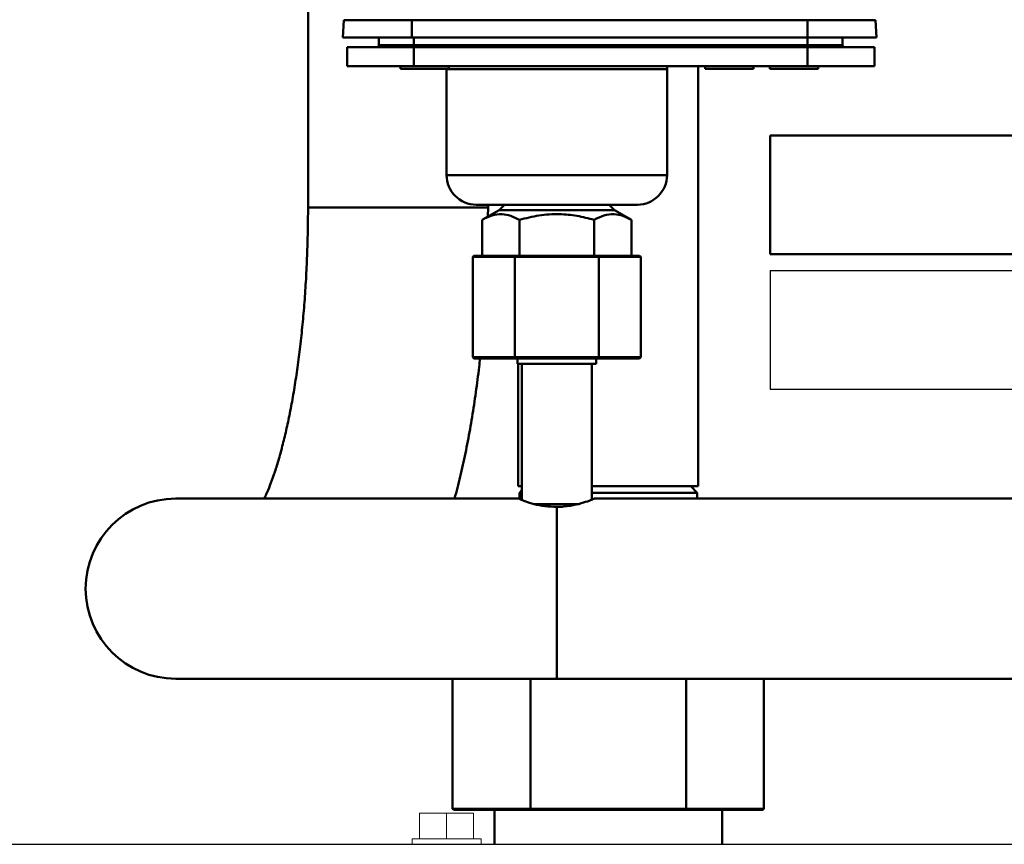
# Model space of a CAD drawing. Units: millimetres. Extents: x -830 to 11050, y 1326 to 9726.
# Drawn here: x 8596 to 8779, y 7353 to 7505 of the extents above; entities that cross this region are included whole.
import ezdxf

# ---------------------------------------------------------------- set-up
doc = ezdxf.new("R2010")
doc.units = ezdxf.units.MM
doc.header["$LTSCALE"] = 10
for name, color, linetype, lineweight in [('1', 153, 'Continuous', 30), ('AM_0', 7, 'Continuous', 50), ('AM_4', 1, 'Continuous', 18), ('AM_6', 2, 'Continuous', 35)]:
    doc.layers.add(name, color=color, linetype=linetype, lineweight=lineweight)

# ---------------------------------------------------------------- blocks, each defined once
blk = doc.blocks.new('A$C2D4F7219')
blk.add_line((71.22, 7), (98.93, 7))
at = {"layer": 'AM_0'}
for p, q in [((45.55, 50.7), (45.38, 47.5)), ((58.17, 50.7), (58.17, 47.5)), ((58.17, 50.7), (131.58, 50.7)), ((131.58, 50.7), (131.58, 47.5)), ((144.21, 50.7), (144.38, 47.5)), ((52.08, 46.1), (52.08, 47.5)), ((58.17, 47.5), (131.58, 47.5)), ((58.58, 46.1), (58.58, 47.5)), ((131.58, 46.1), (131.58, 47.5)), ((138.08, 47.5), (138.08, 46.1)), ((46.17, 45.7), (46.17, 42.2)), ((58.57, 45.7), (46.17, 45.7)), ((52.08, 46.1), (58.58, 46.1)), ((58.57, 45.7), (58.57, 42.2)), ((131.58, 45.7), (58.57, 45.7)), ((58.58, 46.1), (131.58, 46.1)), ((58.58, 46.1), (58.58, 45.7)), ((131.58, 46.1), (131.58, 45.7)), ((131.58, 46.1), (138.08, 46.1)), ((131.58, 42.2), (131.58, 45.7)), ((143.99, 45.7), (131.58, 45.7)), ((143.99, 42.2), (143.99, 45.7)), ((46.17, 42.2), (58.57, 42.2)), ((56.08, 42.2), (56.08, 41.7)), ((58.57, 42.2), (131.58, 42.2)), ((65.08, 41.7), (65.08, 42.2)), ((112.58, 42.2), (112.58, 41.7)), ((121.58, 41.7), (121.58, 42.2)), ((124.58, 42.2), (124.58, 41.7)), ((131.58, 42.2), (143.99, 42.2)), ((133.58, 41.7), (133.58, 42.2)), ((56.08, 41.7), (65.08, 41.7)), ((64.63, 41.7), (64.63, 41.63)), ((64.63, 41.63), (64.63, 22)), ((105.53, 41.63), (64.63, 41.63)), ((105.53, 22), (105.53, 41.63)), ((112.58, 41.7), (121.58, 41.7)), ((124.58, 41.7), (133.58, 41.7)), ((64.63, 22), (105.53, 22)), ((70.13, 16.5), (100.03, 16.5)), ((75.38, 16.5), (74.38, 15.5)), ((95.78, 15.5), (94.78, 16.5)), ((74.38, 15.5), (71.22, 13.68)), ((74.38, 15.5), (95.78, 15.5)), ((98.93, 13.68), (95.78, 15.5)), ((71.22, 13.68), (71.22, 7)), ((78.15, 13.68), (78.15, 7)), ((92.01, 13.68), (92.01, 7)), ((98.93, 7), (98.93, 13.68))]:
    blk.add_line(p, q, dxfattribs=at)
for centre, radius, start, end in [((51.68, 46.1), 0.4, 269.999, 0.0015), ((138.48, 46.1), 0.4, 179.9985, 269.9996), ((106.73, 41.63), 1.2, 151.7282, 179.9993), ((70.13, 22), 5.5, 180, 270), ((100.03, 22), 5.5, 270.0001, 0.0001)]:
    blk.add_arc(centre, radius, start, end, dxfattribs=at)
for points, knots in [([(45.55, 50.7), (45.58, 50.7), (45.65, 50.7), (46.21, 50.7), (47.08, 50.7), (48.27, 50.7), (49.74, 50.7), (51.45, 50.7), (53.36, 50.7), (55.6, 50.7), (57.24, 50.7), (58.17, 50.7)], [0, 0, 0, 0, 0.107482, 0.214963, 0.322431, 0.429899, 0.537319, 0.644739, 0.752115, 0.859491, 1, 1, 1, 1]), ([(58.43, 50.7), (58.43, 50.7), (58.43, 50.71), (58.43, 50.75), (58.43, 50.82), (58.43, 50.87), (58.43, 50.89)], [0, 0, 0, 0, 0.250004, 0.500083, 0.750113, 1, 1, 1, 1]), ([(131.32, 50.89), (131.32, 50.87), (131.32, 50.82), (131.32, 50.75), (131.32, 50.71), (131.32, 50.7), (131.32, 50.7)], [0, 0, 0, 0, 0.249887, 0.499917, 0.749996, 1, 1, 1, 1]), ([(131.58, 50.7), (132.29, 50.7), (133.71, 50.7), (135.78, 50.7), (137.73, 50.7), (139.51, 50.7), (141.06, 50.7), (142.34, 50.7), (143.31, 50.7), (144.05, 50.7), (144.15, 50.7), (144.21, 50.7)], [0, 0, 0, 0, 0.107381, 0.214762, 0.322132, 0.429501, 0.536864, 0.644227, 0.751613, 0.858999, 1, 1, 1, 1]), ([(45.38, 47.5), (45.41, 47.5), (45.49, 47.5), (46.05, 47.5), (46.93, 47.5), (48.14, 47.5), (49.63, 47.5), (51.36, 47.5), (53.29, 47.5), (55.57, 47.5), (57.23, 47.5), (58.17, 47.5)], [0, 0, 0, 0, 0.107481, 0.214962, 0.32243, 0.429897, 0.537316, 0.644735, 0.752112, 0.859489, 1, 1, 1, 1]), ([(131.58, 47.5), (132.3, 47.5), (133.74, 47.5), (135.84, 47.5), (137.81, 47.5), (139.61, 47.5), (141.18, 47.5), (142.49, 47.5), (143.47, 47.5), (144.21, 47.5), (144.32, 47.5), (144.38, 47.5)], [0, 0, 0, 0, 0.107382, 0.214764, 0.322134, 0.429505, 0.536868, 0.644231, 0.751617, 0.859003, 1, 1, 1, 1]), ([(71.22, 13.68), (71.82, 13.99), (73.04, 14.61), (74.84, 14.84), (76.56, 14.51), (77.62, 13.96), (78.15, 13.68)], [0, 0, 0, 0, 0.2646137, 0.5349659, 0.7653525, 1, 1, 1, 1]), ([(78.15, 13.68), (79.35, 13.99), (81.78, 14.61), (85.39, 14.84), (88.83, 14.51), (90.94, 13.96), (92.01, 13.68)], [0, 0, 0, 0, 0.264614, 0.534965, 0.765352, 1, 1, 1, 1]), ([(92.01, 13.68), (92.61, 13.99), (93.82, 14.61), (95.63, 14.84), (97.35, 14.51), (98.4, 13.96), (98.93, 13.68)], [0, 0, 0, 0, 0.264613, 0.534965, 0.765353, 1, 1, 1, 1])]:
    blk.add_open_spline(points, degree=3, knots=knots, dxfattribs=at)
blk = doc.blocks.new('RA_3')
at = {"layer": 'AM_0'}
for p, q in [((-195.7, -182), (-195.7, -257.3)), ((-123.3, -309), (-123.3, -231.1)), ((-162.3, -257.3), (-195.7, -257.3)), ((-162.32, -258.99), (-162.3, -257.3)), ((-162.3, -257.3), (-162.3, -256.8)), ((-164.91, -266.3), (-165.14, -266.5)), ((-157.34, -266.5), (-165.14, -266.5)), ((-165.14, -285.1), (-165.14, -266.5)), ((-164.91, -266.3), (-157.23, -266.3)), ((-157.23, -266.3), (-157.34, -266.5)), ((-141.76, -266.5), (-157.34, -266.5)), ((-157.34, -285.1), (-157.34, -266.5)), ((-157.23, -266.3), (-141.87, -266.3)), ((-141.87, -266.3), (-141.76, -266.5)), ((-141.87, -266.3), (-134.19, -266.3)), ((-133.96, -266.5), (-141.76, -266.5)), ((-141.76, -285.1), (-141.76, -266.5)), ((-133.96, -266.5), (-134.19, -266.3)), ((-133.96, -285.1), (-133.96, -266.5)), ((-165.14, -285.1), (-157.34, -285.1)), ((-164.91, -285.3), (-165.14, -285.1)), ((-157.23, -285.3), (-164.91, -285.3)), ((-157.34, -285.1), (-141.76, -285.1)), ((-157.23, -285.3), (-157.34, -285.1)), ((-141.87, -285.3), (-157.23, -285.3)), ((-156.85, -285.3), (-156.85, -286.3)), ((-156.85, -286.3), (-149.55, -286.3)), ((-156.7, -286.3), (-156.7, -309)), ((-156.05, -286.3), (-156.05, -311.54)), ((-149.55, -286.3), (-142.25, -286.3)), ((-143.05, -311.5), (-143.05, -286.3)), ((-142.25, -286.3), (-142.25, -285.3)), ((-141.76, -285.1), (-141.87, -285.3)), ((-134.19, -285.3), (-141.87, -285.3)), ((-141.76, -285.1), (-133.96, -285.1)), ((-133.96, -285.1), (-134.19, -285.3)), ((-156.7, -309), (-156.05, -309)), ((-156.05, -309.75), (-156.5, -310.2)), ((-156.5, -310.2), (-156.5, -311.31)), ((-156.05, -310.2), (-156.5, -310.2)), ((-143.05, -309), (-140, -309)), ((-123.5, -310.2), (-143.05, -310.2)), ((-140, -309), (-123.3, -309)), ((-123.5, -310.2), (-124.7, -309)), ((-123.5, -311.3), (-123.5, -310.2)), ((-156.52, -311.3), (-220.25, -311.3)), ((-153.85, -312.3), (-145.5, -312.3)), ((-6.48, -311.3), (-142.62, -311.3)), ((-149.55, -312.84), (-149.55, -344.7)), ((-220.25, -344.7), (-149.55, -344.7)), ((-168.87, -344.7), (-168.87, -368.8)), ((-154.43, -344.7), (-154.43, -368.8)), ((-149.55, -344.7), (192.3, -344.7)), ((-125.57, -344.7), (-125.57, -368.8)), ((-111.13, -344.7), (-111.13, -368.8)), ((-168.64, -369), (-168.87, -368.8)), ((-168.87, -368.8), (-154.43, -368.8)), ((-154.43, -368.8), (-125.57, -368.8)), ((-154.32, -369), (-154.43, -368.8)), ((-125.57, -368.8), (-125.68, -369)), ((-125.57, -368.8), (-111.13, -368.8)), ((-111.13, -368.8), (-111.36, -369)), ((-154.32, -369), (-168.64, -369)), ((-161.1, -369), (-161.1, -375.4)), ((-125.68, -369), (-154.32, -369)), ((-111.36, -369), (-125.68, -369)), ((-118.9, -375.4), (-118.9, -369))]:
    blk.add_line(p, q, dxfattribs=at)
blk.add_arc((-220.25, -328), 16.7, 90, 270, dxfattribs=at)
for points, knots in [([(-195.7, -257.3), (-195.7, -258.07), (-195.71, -260.32), (-195.78, -264.04), (-195.95, -268.42), (-196.19, -272.74), (-196.52, -276.97), (-196.91, -281.08), (-197.38, -285.06), (-197.91, -288.86), (-198.5, -292.48), (-199.15, -295.88), (-199.83, -299.05), (-200.55, -301.95), (-201.29, -304.57), (-202.03, -306.89), (-202.75, -308.87), (-203.36, -310.35), (-203.69, -311.04), (-203.81, -311.3)], [0, 0, 0, 0, 0.033998, 0.098774, 0.163508, 0.228141, 0.292619, 0.356883, 0.420868, 0.484501, 0.547694, 0.610345, 0.672338, 0.73353, 0.79376, 0.852843, 0.910571, 0.96673, 1, 1, 1, 1]), ([(-168.51, -311.3), (-168.33, -310.64), (-167.77, -308.64), (-166.95, -305.1), (-166.05, -300.72), (-165.25, -296.21), (-164.56, -291.6), (-164.07, -287.96), (-163.85, -285.82), (-163.8, -285.3)], [0, 0, 0, 0, 0.086207, 0.262487, 0.435977, 0.607303, 0.776949, 0.945289, 1, 1, 1, 1]), ([(-149.55, -312.84), (-150.3, -312.81), (-151.8, -312.75), (-153.83, -312.32), (-155.43, -311.82), (-156.42, -311.4), (-156.46, -311.35), (-156.48, -311.33)], [0, 0, 0, 0, 0.202892, 0.405428, 0.617562, 0.838952, 1, 1, 1, 1]), ([(-142.62, -311.33), (-142.6, -311.32), (-142.49, -311.27), (-143.01, -311.49), (-144.13, -311.92), (-145.92, -312.45), (-147.85, -312.79), (-149.11, -312.83), (-149.55, -312.84)], [0, 0, 0, 0, 0.047677, 0.244741, 0.444929, 0.659403, 0.880872, 1, 1, 1, 1])]:
    blk.add_open_spline(points, degree=3, knots=knots, dxfattribs=at)
blk = doc.blocks.new('A-BNX1700')
at = {"layer": '1'}
for p, q in [((8735.22, 7458.95), (8735.22, 7436.95)), ((8735.22, 7458.95), (8830.08, 7458.95)), ((8735.22, 7436.95), (8839.17, 7436.95)), ((8684.12, 7358.95), (8684.12, 7352.55)), ((8726.32, 7352.55), (8726.32, 7358.95)), ((8078.22, 7352.55), (8843.22, 7352.55))]:
    blk.add_line(p, q, dxfattribs=at)
at = {"layer": 'AM_0'}
for p, q in [((8735.22, 7483.95), (8735.22, 7461.95)), ((8735.22, 7483.95), (8825.22, 7483.95)), ((8735.22, 7461.95), (8831.81, 7461.95))]:
    blk.add_line(p, q, dxfattribs=at)
at = {"layer": 'AM_4'}
for p, q in [((8670.22, 7358.35), (8670.22, 7353.55)), ((8670.22, 7358.35), (8675.22, 7358.35)), ((8675.22, 7358.35), (8675.22, 7353.55)), ((8675.22, 7358.35), (8680.22, 7358.35)), ((8680.22, 7358.35), (8680.22, 7353.55)), ((8681.62, 7353.55), (8668.82, 7353.55)), ((8668.82, 7353.55), (8668.82, 7352.55)), ((8681.62, 7352.55), (8681.62, 7353.55))]:
    blk.add_line(p, q, dxfattribs=at)
at = {"layer": '1'}
blk.add_blockref('RA_3', (8845.22, 7727.95), dxfattribs=at)
at = {"layer": 'AM_0'}
blk.add_blockref('A$C2D4F7219', (8610.59, 7454.65), dxfattribs=at)

msp = doc.modelspace()

# ---------------------------------------------------------------- block references
at = {"layer": 'AM_6'}
msp.add_blockref('A-BNX1700', (0, 0), dxfattribs=at)

doc.saveas('drawing.dxf')
